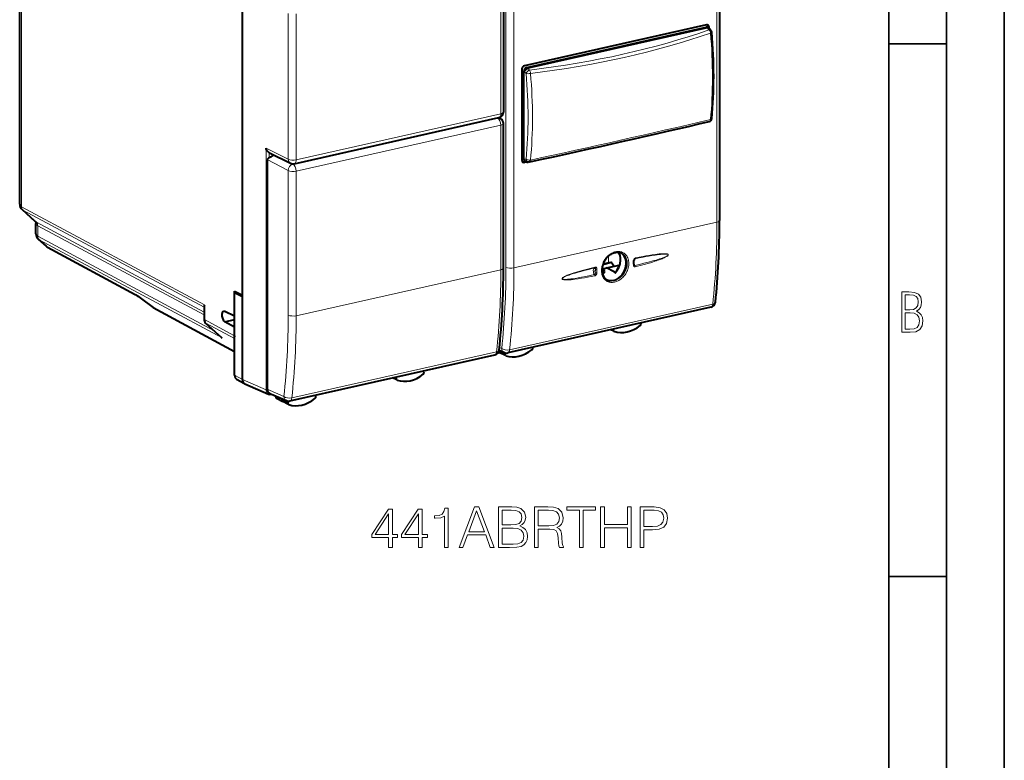
# Model space of a CAD drawing. Extents: x 0 to 420, y 0 to 297.
# Drawn here: x 335 to 420, y 179 to 243 of the extents above; entities that cross this region are included whole.
import ezdxf

# ---------------------------------------------------------------- set-up
doc = ezdxf.new("R2010")
doc.units = 0

msp = doc.modelspace()

# ---------------------------------------------------------------- linework, layer by layer
at = {"color": 7, "lineweight": 35}
for p, q in [((420, 0), (420, 297)), ((420, 0), (420, 297)), ((415, 4.99976), (415, 292)), ((410, 9.99976), (410, 287)), ((410, 240.832993), (415, 240.832993)), ((410, 194.666), (415, 194.666))]:
    msp.add_line(p, q, dxfattribs=at)
at = {"color": 7, "lineweight": 40}
for p, q in [((334.696289, 226.934708), (334.696289, 258.427307)), ((395.33313, 251.767242), (395.33313, 225.513382)), ((376.606506, 247.552963), (376.606506, 234.922546)), ((354.002502, 218.91835), (354.002502, 245.798721)), ((353.993195, 219.05722), (353.993195, 245.65567)), ((394.186493, 242.473343), (378.436554, 238.92894)), ((378.622925, 238.769897), (394.161102, 242.266647)), ((394.325714, 242.236664), (394.325714, 242.303024)), ((394.383728, 242.205048), (394.302673, 242.249222)), ((394.437103, 242.167938), (394.437103, 242.247849)), ((394.585663, 242.000275), (394.467438, 242.137451)), ((378.185944, 238.590652), (378.185944, 230.787903)), ((378.372314, 230.867065), (378.372314, 238.43161)), ((358.484375, 230.444305), (376.216278, 234.434738)), ((376.344604, 234.368271), (376.220734, 234.43576)), ((376.605316, 221.403992), (376.605316, 233.929245)), ((356.339203, 231.382324), (356.312408, 231.397293)), ((356.339203, 231.382324), (358.152679, 230.484039)), ((356.147949, 230.799301), (356.147949, 210.902237)), ((378.328094, 230.621506), (378.485321, 230.656891)), ((378.604858, 230.600266), (378.436554, 230.562393)), ((378.487793, 230.65564), (378.571014, 230.61441)), ((378.850342, 230.596832), (378.735168, 230.584854)), ((378.850342, 230.596832), (378.882538, 230.601974)), ((336.065063, 225.420273), (334.906586, 226.462662)), ((336.100891, 224.374985), (336.100891, 225.249588)), ((336.311188, 223.902939), (336.982635, 223.298752)), ((337.117859, 223.203308), (344.690735, 219.122147)), ((385.244324, 221.754318), (385.897095, 221.901215)), ((385.362946, 221.780975), (385.279144, 221.843018)), ((386.003845, 221.842041), (386.181885, 221.596527)), ((387.909241, 221.729187), (387.917114, 222.04274)), ((384.407166, 221.393784), (384.515778, 221.420532)), ((384.516418, 221.420685), (384.515778, 221.420532)), ((385.170685, 221.294144), (385.143799, 221.281036)), ((385.170685, 221.294144), (385.308807, 221.21669)), ((385.533966, 221.414932), (386.506165, 221.633728)), ((386.187286, 221.06926), (385.533966, 221.414932)), ((386.181885, 221.596527), (386.208252, 221.566498)), ((386.187286, 221.06926), (386.338104, 220.98941)), ((386.624634, 221.581924), (386.506165, 221.633728)), ((353.301666, 219.402679), (353.993195, 219.05722)), ((353.301666, 217.217896), (353.301666, 219.402679)), ((353.310974, 219.263824), (353.496185, 219.305511)), ((353.310974, 212.1091), (353.310974, 219.263824)), ((354.002502, 218.91835), (353.310974, 219.263824)), ((345.24765, 218.742203), (346.253174, 217.98172)), ((354.002502, 219.059311), (353.993195, 219.05722)), ((354.002502, 211.732559), (354.002502, 218.91835)), ((346.233185, 218.001114), (346.253174, 217.98172)), ((346.253174, 217.98172), (346.267395, 217.972595)), ((346.267395, 217.972595), (353.311005, 214.176651)), ((350.665344, 218.097275), (350.665344, 216.966354)), ((353.301666, 217.217896), (352.473602, 217.631577)), ((394.581207, 218.004974), (376.978607, 214.04364)), ((352.473602, 216.741959), (353.310974, 216.930405)), ((353.301666, 216.278214), (352.473602, 216.741959)), ((353.301666, 217.217896), (353.310974, 217.219986)), ((350.804993, 216.634857), (352.18219, 215.39563)), ((353.301666, 216.278214), (353.310974, 216.280304)), ((353.301666, 215.533127), (353.301666, 216.278214)), ((386.170105, 215.931992), (385.91626, 216.054993)), ((386.170105, 215.931992), (386.181458, 215.927231)), ((388.533691, 216.630875), (388.531433, 216.643524)), ((352.18219, 215.39563), (352.224243, 215.360687)), ((376.176819, 214.116196), (376.285034, 214.056)), ((376.668884, 214.073151), (376.231659, 214.263947)), ((358.111725, 209.881821), (375.851074, 213.873932)), ((376.792908, 213.809723), (376.291229, 214.052795)), ((376.723846, 213.97316), (376.736298, 214.049347)), ((376.805634, 213.804474), (376.792908, 213.809723)), ((369.737549, 212.40094), (369.721008, 212.4944)), ((353.492676, 211.762314), (354.184296, 211.385437)), ((367.373962, 211.702057), (367.001678, 211.882446)), ((367.305298, 211.86795), (367.320435, 211.954163)), ((367.373962, 211.702057), (367.385284, 211.697311)), ((354.184296, 211.385437), (354.208679, 211.373489)), ((354.208679, 211.373489), (356.246094, 210.484406)), ((356.354004, 210.543243), (357.802032, 209.911346)), ((356.496887, 210.46228), (356.525024, 210.468613)), ((356.959656, 210.120407), (357.488892, 209.826065)), ((357.431976, 210.07283), (357.420105, 210.000244)), ((357.927673, 209.743225), (357.948853, 209.872452)), ((360.359924, 210.304947), (360.344788, 210.384354)), ((357.996765, 209.579788), (357.495087, 209.822861)), ((358.009491, 209.574539), (357.996765, 209.579788))]:
    msp.add_line(p, q, dxfattribs=at)
at = {"color": 7, "lineweight": 18}
for p, q in [((334.85614, 226.717209), (334.85614, 258.273865)), ((395.107971, 251.624374), (395.107971, 225.370514)), ((376.381317, 247.410095), (376.381317, 234.779678)), ((376.824951, 221.458984), (376.824951, 247.712845)), ((377.515076, 221.411362), (377.515076, 247.665222)), ((357.95932, 243.467285), (357.95932, 230.836868)), ((358.649414, 243.419662), (358.649414, 230.789246)), ((394.241608, 242.222763), (394.161102, 242.266647)), ((394.325714, 242.303024), (394.437103, 242.247849)), ((378.705597, 238.726501), (394.241608, 242.222763)), ((378.760559, 238.680954), (394.29657, 242.177216)), ((394.414795, 242.040024), (394.29657, 242.177216)), ((378.454987, 238.388214), (378.372314, 238.43161)), ((378.454987, 238.388214), (378.570129, 238.258789)), ((378.705597, 238.726501), (378.622925, 238.769897)), ((378.760559, 238.680954), (378.875702, 238.551514)), ((358.649414, 230.789246), (376.381317, 234.779678)), ((376.107727, 234.397827), (358.378143, 230.407913)), ((376.380157, 233.786377), (358.650604, 229.796478)), ((376.107727, 234.397827), (376.091492, 234.406647)), ((376.380157, 221.261124), (376.380157, 233.786377)), ((356.036346, 231.789368), (356.036346, 210.845001)), ((356.036346, 231.789368), (357.95932, 230.836868)), ((356.312408, 231.397293), (356.312408, 230.948502)), ((357.96048, 229.844086), (356.147949, 230.795273)), ((358.378143, 230.407913), (358.327881, 230.434296)), ((378.436554, 230.562393), (378.328094, 230.621506)), ((378.372314, 230.867065), (378.454987, 230.826111)), ((378.570129, 230.838074), (378.454987, 230.826111)), ((357.96048, 217.318832), (357.96048, 229.844086)), ((358.650604, 217.27121), (358.650604, 229.796478)), ((350.697327, 218.225113), (334.85614, 226.717209)), ((350.665344, 218.003143), (334.978485, 226.412521)), ((336.138397, 225.368805), (334.978485, 226.412521)), ((350.665344, 217.581238), (336.138397, 225.368805)), ((377.515076, 221.411362), (395.107971, 225.370514)), ((350.665344, 217.342117), (336.260742, 225.064117)), ((336.260742, 224.157486), (336.260742, 225.064117)), ((351.558899, 215.956482), (336.260742, 224.157486)), ((336.383087, 223.852783), (337.057495, 223.245941)), ((352.224243, 215.360687), (336.383087, 223.852783)), ((337.057495, 223.245941), (344.630219, 219.164856)), ((385.214355, 221.664368), (386.003845, 221.842041)), ((385.719482, 222.454361), (385.719482, 221.861237)), ((387.864166, 221.698792), (387.87207, 222.012619)), ((388.009674, 222.206802), (388.002563, 222.20491)), ((358.650604, 217.27121), (376.380157, 221.261124)), ((384.563751, 220.999924), (384.572632, 221.313263)), ((384.699951, 220.98671), (384.708832, 221.300751)), ((385.153778, 221.365158), (386.181885, 221.596527)), ((385.308807, 221.21669), (385.308807, 220.961014)), ((345.251526, 218.743561), (346.233185, 218.001114)), ((346.233185, 218.001114), (353.310974, 214.186768)), ((350.697327, 218.225113), (350.697327, 216.92926)), ((394.742157, 218.271011), (377.139526, 214.309677)), ((350.697327, 216.92926), (353.301666, 215.533127)), ((350.819641, 216.624573), (352.224243, 215.360687)), ((350.819641, 216.624573), (353.310974, 215.289032)), ((358.272644, 210.147629), (376.011993, 214.139725)), ((376.723846, 213.97316), (376.222778, 214.226868)), ((376.453552, 214.436188), (376.260773, 214.520309)), ((353.310974, 212.1091), (354.002502, 211.732269)), ((354.002502, 211.732559), (356.036346, 210.845001)), ((367.305298, 211.86795), (367.192139, 211.925293)), ((356.147949, 210.902237), (357.58667, 210.274384)), ((356.90033, 210.304825), (356.896271, 210.279953)), ((356.896271, 210.279953), (357.420105, 210.000244)), ((357.927673, 209.743225), (357.420105, 210.000244))]:
    msp.add_line(p, q, dxfattribs=at)
at = {"color": 7, "lineweight": 40}
for points in [[(356.312408, 231.397293), (356.287415, 231.414398), (356.262329, 231.434402), (356.235718, 231.458588), (356.210297, 231.48468), (356.16568, 231.538269), (356.12558, 231.596588), (356.090393, 231.658447), (356.060547, 231.722931), (356.036346, 231.789368)], [(336.063293, 225.421921), (336.079285, 225.39035), (336.08786, 225.363022), (336.095917, 225.322327), (336.100555, 225.269394), (336.100891, 225.249588)], [(385.296173, 221.880753), (385.337006, 221.964233), (385.382263, 222.045563), (385.431702, 222.124313), (385.485077, 222.200058), (385.542114, 222.2724), (385.60257, 222.340988), (385.666077, 222.405472), (385.73233, 222.4655), (385.800995, 222.520813), (385.871704, 222.571121), (385.943634, 222.615952), (386.004761, 222.649292), (386.07962, 222.684494), (386.167389, 222.71817), (386.242615, 222.740631), (386.317566, 222.757202), (386.391876, 222.767853), (386.46524, 222.772598), (386.537292, 222.771484), (386.607666, 222.764542), (386.676147, 222.751892), (386.730133, 222.737488), (386.791718, 222.71582), (386.821594, 222.703125)], [(386.546814, 222.770889), (386.585876, 222.708328), (386.620789, 222.640656), (386.651215, 222.568054), (386.676819, 222.49086), (386.697296, 222.409409), (386.706268, 222.36264), (386.715698, 222.29834), (386.721405, 222.24028), (386.725342, 222.145599), (386.723022, 222.051956), (386.714661, 221.956665), (386.700195, 221.860291), (386.679626, 221.763474), (386.653046, 221.666824), (386.620605, 221.570969), (386.582428, 221.476532)], [(385.296173, 221.880753), (385.251373, 221.773285), (385.214233, 221.663956), (385.191528, 221.581314), (385.173401, 221.49852), (385.159851, 221.41597), (385.15094, 221.334091), (385.146698, 221.253235), (385.147522, 221.162964), (385.151672, 221.10054), (385.161652, 221.02066), (385.175659, 220.947632), (385.194031, 220.877396), (385.216644, 220.810211), (385.243347, 220.746368), (385.273956, 220.686081), (385.30835, 220.629578), (385.346313, 220.577026), (385.387726, 220.528564), (385.432404, 220.484344), (385.480164, 220.444473), (385.531555, 220.4086), (385.549805, 220.397385)], [(388.008667, 222.206589), (387.996857, 222.20253), (387.982483, 222.194122), (387.967102, 222.180862), (387.952698, 222.163635), (387.940582, 222.14389), (387.931244, 222.12294), (387.924652, 222.101898), (387.920441, 222.08139), (387.917114, 222.04274)], [(385.191864, 220.884811), (385.237061, 220.907181), (385.277313, 220.933685), (385.312439, 220.964539), (385.328613, 220.982559), (385.34317, 221.002045), (385.354858, 221.021301), (385.364594, 221.042023), (385.373688, 221.071259), (385.376343, 221.087097), (385.377319, 221.103882)], [(386.321167, 221.052841), (386.314545, 221.043472), (386.310425, 221.033951), (386.309174, 221.025269), (386.310577, 221.016571), (386.314636, 221.008514), (386.321594, 221.000641), (386.338104, 220.98941)], [(344.690735, 219.122147), (344.756683, 219.084152), (344.843048, 219.029755), (344.990662, 218.929779), (345.145233, 218.818649), (345.24765, 218.742203)], [(354.002502, 211.732559), (354.002411, 211.721146), (354.005402, 211.671585), (354.013702, 211.623398), (354.027008, 211.577301), (354.045227, 211.533859), (354.068176, 211.493652), (354.095673, 211.45726), (354.122498, 211.429657), (354.152161, 211.405594), (354.184296, 211.385437)]]:
    msp.add_lwpolyline(points, dxfattribs=at)
at = {"color": 7, "lineweight": 18}
for points in [[(387.305023, 221.096054), (387.349762, 221.197449), (387.387817, 221.300751), (387.418976, 221.405319), (387.443024, 221.510498), (387.459778, 221.615677), (387.469147, 221.720184), (387.4711, 221.823395), (387.465576, 221.924667), (387.452606, 222.023361), (387.432312, 222.118881), (387.419373, 222.165466), (387.404633, 222.211014), (387.388306, 222.255081), (387.370239, 222.298004), (387.331848, 222.375107), (387.287781, 222.44751), (387.238251, 222.514801), (387.183624, 222.576599), (387.124146, 222.632599), (387.060181, 222.68248), (386.992096, 222.725983), (386.920227, 222.762878), (386.845032, 222.792969), (386.766876, 222.816116), (386.686218, 222.832153), (386.603424, 222.841034), (386.534454, 222.842926), (386.4646, 222.839966), (386.394165, 222.832169), (386.323364, 222.819565), (386.276215, 222.808533), (386.229065, 222.795395), (386.181793, 222.780106), (386.134674, 222.762741), (386.041534, 222.722), (385.949982, 222.67337), (385.860596, 222.617142), (385.773926, 222.553665), (385.690582, 222.483383), (385.616028, 222.411865), (385.545258, 222.335205), (385.478607, 222.253845), (385.416443, 222.168228), (385.359131, 222.078857), (385.306946, 221.986237), (385.260162, 221.8909)], [(387.178833, 221.157776), (387.223053, 221.257675), (387.260254, 221.359528), (387.290192, 221.462631), (387.312592, 221.566269), (387.327332, 221.669739), (387.33429, 221.772293), (387.333374, 221.873245), (387.329987, 221.922882), (387.324646, 221.971863), (387.312958, 222.043884), (387.296967, 222.113922), (387.276703, 222.181702), (387.252258, 222.246948), (387.216858, 222.322876), (387.175598, 222.39418), (387.128754, 222.460434), (387.076569, 222.521225), (387.019409, 222.576218), (386.957581, 222.625046), (386.89151, 222.66745), (386.821564, 222.703156)], [(388.044189, 222.272766), (388.375946, 222.3396), (388.704193, 222.403168), (388.952606, 222.449158), (389.201385, 222.492935), (389.491394, 222.540298), (389.78421, 222.582855), (389.937714, 222.602386), (390.090179, 222.619339), (390.225952, 222.63179), (390.362274, 222.641052), (390.457916, 222.644974), (390.553253, 222.645981), (390.616516, 222.64447), (390.679443, 222.640564), (390.74176, 222.633224), (390.778046, 222.626511), (390.813141, 222.617249), (390.830383, 222.61116), (390.847198, 222.603622), (390.867065, 222.591263), (390.875977, 222.583298), (390.886597, 222.568253), (390.89093, 222.552551), (390.889618, 222.535217), (390.88559, 222.523178), (390.879822, 222.511856), (390.870239, 222.497696), (390.859406, 222.484726), (390.843781, 222.468872), (390.810486, 222.440735), (390.777252, 222.41684), (390.743652, 222.395111), (390.686676, 222.361893), (390.628082, 222.330902), (390.5354, 222.286179), (390.441162, 222.244415), (390.34729, 222.20549), (390.178406, 222.140396), (390.010803, 222.080368), (389.868347, 222.032028), (389.72583, 221.985657), (389.53363, 221.925705), (389.338684, 221.867401), (389.119995, 221.804443), (388.901184, 221.743607), (388.463287, 221.627014), (388.025177, 221.515671)], [(385.260132, 221.8909), (385.213531, 221.779068), (385.193115, 221.722336), (385.174683, 221.665222), (385.150818, 221.579025), (385.131531, 221.492523), (385.116913, 221.406113), (385.107056, 221.320114), (385.101624, 221.222809), (385.102448, 221.127045), (385.109497, 221.03334), (385.122803, 220.942184), (385.142212, 220.85408), (385.167694, 220.769485), (385.199127, 220.688858), (385.237823, 220.609802), (385.282501, 220.53595), (385.307007, 220.501099), (385.332916, 220.467712), (385.369568, 220.425537), (385.408569, 220.386139), (385.449768, 220.349609), (385.498657, 220.312057), (385.55011, 220.278366), (385.603912, 220.248642), (385.659943, 220.222961), (385.698364, 220.20816), (385.73764, 220.19519), (385.777832, 220.184067), (385.818756, 220.174835), (385.902435, 220.162094), (385.981171, 220.157135), (386.061401, 220.158615), (386.142792, 220.166534), (386.224915, 220.180862), (386.307434, 220.201508), (386.389954, 220.228409), (386.463837, 220.257858), (386.537109, 220.292145), (386.609467, 220.331161), (386.680603, 220.374741), (386.727203, 220.406265), (386.773071, 220.439682), (386.862213, 220.512024), (386.938354, 220.582352), (387.010864, 220.657761), (387.079315, 220.737869), (387.143311, 220.82222), (387.202484, 220.910355), (387.2565, 221.001801), (387.305023, 221.096054)], [(388.044189, 222.272766), (388.027283, 222.268234), (388.01062, 222.261688), (387.978943, 222.24324), (387.950867, 222.219116), (387.934448, 222.200562), (387.919983, 222.180466), (387.90741, 222.158981), (387.896942, 222.136902), (387.882355, 222.093033), (387.874695, 222.051117), (387.87207, 222.012619)], [(388.009674, 222.206802), (388.358826, 222.277252), (388.704651, 222.344543), (388.939423, 222.388474), (389.174652, 222.430771), (389.466888, 222.480377), (389.76181, 222.526154), (389.93457, 222.550354), (390.106079, 222.571869), (390.225525, 222.584961), (390.345551, 222.5961), (390.4422, 222.60318), (390.538605, 222.607971), (390.6026, 222.609451), (390.66629, 222.60907), (390.729462, 222.605972), (390.778107, 222.600647), (390.802002, 222.596527), (390.836609, 222.587402), (390.849335, 222.582367), (390.861267, 222.576035), (390.871765, 222.567856), (390.877899, 222.559998), (390.881378, 222.550461), (390.881256, 222.540009), (390.877838, 222.52948), (390.867371, 222.513275), (390.858582, 222.50354), (390.83905, 222.48616), (390.823364, 222.47438), (390.79068, 222.452988), (390.741119, 222.425079), (390.690552, 222.399765), (390.639404, 222.376221), (390.563782, 222.343994), (390.411133, 222.285004), (390.265778, 222.233673), (390.12149, 222.185867), (389.978271, 222.140701), (389.834839, 222.09726), (389.543365, 222.013245), (389.16275, 221.90976), (388.782043, 221.811249), (388.388367, 221.713089), (387.994904, 221.617783)], [(384.525391, 220.728073), (384.211792, 220.666168), (383.901154, 220.607315), (383.634918, 220.55928), (383.368469, 220.513947), (383.078674, 220.468567), (382.786255, 220.428207), (382.634857, 220.41011), (382.484467, 220.394577), (382.347137, 220.383072), (382.209229, 220.374908), (382.113861, 220.371857), (382.018799, 220.37175), (381.955719, 220.373871), (381.893036, 220.378387), (381.830994, 220.386322), (381.783203, 220.39624), (381.742706, 220.409286), (381.726135, 220.41687), (381.706299, 220.429428), (381.697418, 220.437485), (381.686829, 220.452621), (381.682495, 220.468399), (381.683838, 220.485809), (381.687897, 220.497864), (381.693695, 220.509171), (381.703308, 220.523254), (381.714203, 220.536148), (381.729858, 220.55188), (381.763184, 220.579727), (381.796417, 220.603317), (381.830017, 220.624725), (381.886993, 220.65744), (381.945557, 220.687897), (382.038116, 220.73175), (382.132263, 220.772659), (382.225983, 220.81073), (382.394714, 220.87439), (382.562134, 220.933044), (382.70105, 220.979126), (382.839905, 221.023346), (383.035156, 221.082932), (383.233246, 221.140869), (383.555389, 221.23082), (383.877808, 221.316727), (384.212311, 221.402527), (384.546906, 221.485718)], [(384.498444, 220.830933), (384.119781, 220.752289), (383.745941, 220.677261), (383.37381, 220.606094), (383.092804, 220.555527), (382.80957, 220.508316), (382.62326, 220.480026), (382.437195, 220.454727), (382.251556, 220.433517), (382.144409, 220.423843), (382.039581, 220.416992), (381.93689, 220.41394), (381.885132, 220.414459), (381.835876, 220.416901), (381.79007, 220.421799), (381.75058, 220.429565), (381.730896, 220.435776), (381.713654, 220.443802), (381.705841, 220.449036), (381.696167, 220.459122), (381.692261, 220.4673), (381.69104, 220.476715), (381.694885, 220.492157), (381.700378, 220.501953), (381.714844, 220.51944), (381.73288, 220.53595), (381.772217, 220.564606), (381.80304, 220.583679), (381.834473, 220.60141), (381.896057, 220.632919), (381.95871, 220.662125), (382.021515, 220.689438), (382.1633, 220.746201), (382.306091, 220.798737), (382.482819, 220.859406), (382.65741, 220.915909), (382.82901, 220.968918), (383.072784, 221.040909), (383.316772, 221.109909), (383.586151, 221.183243), (383.863495, 221.256256), (384.407166, 221.393784)], [(384.563751, 220.999924), (384.567871, 220.965332), (384.568665, 220.947723), (384.567291, 220.921295), (384.562683, 220.898239), (384.554291, 220.876709), (384.539673, 220.855148), (384.530548, 220.846344), (384.520447, 220.839218), (384.509644, 220.834015), (384.498444, 220.830933)], [(384.515167, 221.42038), (384.536713, 221.422104), (384.546631, 221.42012), (384.555573, 221.416306), (384.563293, 221.410828), (384.56955, 221.4039), (384.576202, 221.391373), (384.579742, 221.376999), (384.580353, 221.356232), (384.578735, 221.341934), (384.572632, 221.313263)], [(384.699951, 220.98671), (384.698059, 220.957733), (384.693451, 220.926483), (384.685272, 220.893616), (384.676361, 220.868576), (384.664825, 220.843765), (384.645325, 220.812103), (384.62085, 220.782959), (384.592072, 220.758133), (384.56012, 220.739441), (384.542938, 220.732712), (384.525391, 220.728073)], [(384.546906, 221.485718), (384.563751, 221.4888), (384.580627, 221.489746), (384.59671, 221.488541), (384.612183, 221.48526), (384.626526, 221.480072), (384.640015, 221.472992), (384.652405, 221.464188), (384.663544, 221.453934), (384.681641, 221.430161), (384.689789, 221.414719), (384.696259, 221.398575), (384.704712, 221.365356), (384.707642, 221.343109), (384.708832, 221.300751)], [(385.549805, 220.397369), (385.617371, 220.36174), (385.688538, 220.332901), (385.762848, 220.311005), (385.839966, 220.296188), (385.919373, 220.288513), (386.000671, 220.28801), (386.083344, 220.294678), (386.166962, 220.308472), (386.251007, 220.3293), (386.335022, 220.357056), (386.3815, 220.375412), (386.427734, 220.395813), (386.519135, 220.442642), (386.608582, 220.497223), (386.695374, 220.559189), (386.778931, 220.628113), (386.858582, 220.703522), (386.933777, 220.784897), (387.003937, 220.871643), (387.068481, 220.963181), (387.126923, 221.058762), (387.178833, 221.157776)], [(388.025177, 221.515671), (388.00824, 221.512497), (387.991272, 221.511475), (387.975311, 221.512589), (387.959961, 221.515762), (387.945679, 221.520828), (387.932251, 221.527802), (387.919922, 221.536484), (387.908875, 221.546616), (387.8909, 221.57016), (387.882904, 221.585358), (387.876556, 221.601257), (387.868225, 221.633987), (387.865295, 221.656311), (387.864166, 221.698792)], [(356.86499, 210.313446), (356.868164, 210.300659), (356.888702, 210.283752), (356.896271, 210.279953)]]:
    msp.add_lwpolyline(points, dxfattribs=at)
for points in [[(411.109863, 215.831726), (411.847443, 215.831726), (412.331329, 215.888107), (412.678986, 216.076019), (412.881012, 216.386093), (412.951477, 216.841797), (412.913879, 217.123672), (412.810547, 217.353867), (412.632019, 217.532394), (412.383026, 217.67334), (412.585022, 217.795486), (412.725983, 217.969315), (412.810547, 218.194809), (412.838715, 218.472), (412.76825, 218.871323), (412.566254, 219.139114), (412.218597, 219.284744), (411.730011, 219.331726), (411.109863, 219.331726)], [(411.401154, 217.786087), (411.401154, 219.073334), (411.776978, 219.073334), (412.119934, 219.040451), (412.359528, 218.941788), (412.495758, 218.753876), (412.542755, 218.462601), (412.495758, 218.152527), (412.368927, 217.945816), (412.143433, 217.823669), (411.819275, 217.786087)], [(411.401154, 216.094818), (411.401154, 217.527695), (411.833344, 217.527695), (412.190399, 217.485413), (412.444092, 217.358566), (412.594421, 217.147156), (412.646118, 216.841797), (412.594421, 216.489441), (412.439392, 216.259247), (412.181, 216.132401), (411.809875, 216.094818)], [(366.6604, 197.198792), (366.981659, 197.198792), (366.981659, 198.040939), (367.429504, 198.040939), (367.429504, 198.298935), (366.981659, 198.298935), (366.981659, 200.504074), (366.636047, 200.504074), (365.19516, 198.298935), (365.19516, 198.040939), (366.6604, 198.040939)], [(369.250092, 197.198792), (369.571381, 197.198792), (369.571381, 198.040939), (370.019226, 198.040939), (370.019226, 198.298935), (369.571381, 198.298935), (369.571381, 200.504074), (369.225769, 200.504074), (367.784851, 198.298935), (367.784851, 198.040939), (369.250092, 198.040939)], [(371.489319, 197.198792), (371.810608, 197.198792), (371.810608, 200.60144), (371.528259, 200.60144), (371.455231, 200.294754), (371.294586, 200.085434), (371.026855, 199.963745), (370.666656, 199.929672), (370.647186, 199.929672), (370.647186, 199.720352), (370.695862, 199.720352), (371.172913, 199.76416), (371.489319, 199.910202)], [(372.759827, 197.198792), (373.095703, 197.198792), (373.494873, 198.26973), (375.072083, 198.26973), (375.46637, 197.198792), (375.802246, 197.198792), (374.473328, 200.698792), (374.088745, 200.698792)], [(376.172211, 197.198792), (377.14093, 197.198792), (377.76886, 197.208527), (378.14856, 197.276672), (378.37735, 197.408112), (378.552612, 197.607697), (378.659698, 197.851089), (378.698639, 198.143158), (378.649963, 198.469299), (378.513641, 198.737045), (378.299469, 198.931747), (378.01712, 199.048584), (378.236176, 199.170273), (378.401703, 199.34552), (378.499054, 199.55484), (378.537994, 199.803101), (378.426025, 200.246078), (378.114502, 200.557617), (377.773743, 200.669586), (377.33075, 200.698792), (376.172211, 200.698792)], [(379.287659, 197.198792), (379.608917, 197.198792), (379.608917, 198.766251), (380.631165, 198.766251), (380.976807, 198.732178), (381.186127, 198.615341), (381.293213, 198.386551), (381.346741, 198.021469), (381.385712, 197.559021), (381.414917, 197.339966), (381.463593, 197.198792), (381.818939, 197.198792), (381.818939, 197.247467), (381.745911, 197.359436), (381.70697, 197.568756), (381.663177, 198.094482), (381.629089, 198.391418), (381.565796, 198.620209), (381.43924, 198.790588), (381.225067, 198.90741), (381.463593, 199.033981), (381.643707, 199.218964), (381.750793, 199.467224), (381.789734, 199.769028), (381.677765, 200.236343), (381.361359, 200.557617), (380.952454, 200.679321), (380.455933, 200.698792), (379.287659, 200.698792)], [(383.181946, 197.198792), (383.503235, 197.198792), (383.503235, 200.411591), (384.593628, 200.411591), (384.593628, 200.698792), (382.091553, 200.698792), (382.091553, 200.411591), (383.181946, 200.411591)], [(385.026855, 197.198792), (385.348145, 197.198792), (385.348145, 198.892807), (387.353699, 198.892807), (387.353699, 197.198792), (387.674988, 197.198792), (387.674988, 200.698792), (387.353699, 200.698792), (387.353699, 199.180008), (385.348145, 199.180008), (385.348145, 200.698792), (385.026855, 200.698792)], [(388.453857, 197.198792), (388.775116, 197.198792), (388.775116, 198.717575), (389.519897, 198.717575), (390.089447, 198.775986), (390.498352, 198.960968), (390.74176, 199.272507), (390.824493, 199.715485), (390.751495, 200.14386), (390.53244, 200.450531), (390.177063, 200.635513), (389.67569, 200.698792), (388.453857, 200.698792)], [(366.6604, 198.298935), (365.487244, 198.298935), (366.6604, 200.100037)], [(369.250092, 198.298935), (368.076935, 198.298935), (369.250092, 200.100037)], [(373.601959, 198.556931), (374.278595, 200.358047), (374.960114, 198.556931)], [(377.272339, 200.411591), (377.681244, 200.382385), (377.973328, 200.285019), (378.14856, 200.090302), (378.20697, 199.78363), (378.143707, 199.467224), (377.968445, 199.277374), (377.666656, 199.180008), (377.243134, 199.15567), (376.4935, 199.15567), (376.4935, 200.411591)], [(379.608917, 199.053452), (379.608917, 200.411591), (380.519226, 200.411591), (380.898926, 200.39212), (381.195862, 200.289886), (381.385712, 200.065964), (381.45871, 199.759293), (381.400299, 199.433151), (381.234802, 199.214096), (380.947601, 199.087524), (380.538696, 199.053452)], [(388.775116, 199.004776), (388.775116, 200.411591), (389.661072, 200.411591), (390.031036, 200.367783), (390.289032, 200.241211), (390.439941, 200.027023), (390.4935, 199.720352), (390.430206, 199.38446), (390.254974, 199.165405), (389.953156, 199.038849), (389.52478, 199.004776)], [(376.4935, 197.485992), (376.4935, 198.868469), (377.462189, 198.868469), (377.851624, 198.819794), (378.138824, 198.688354), (378.309204, 198.464432), (378.367615, 198.157761), (378.309204, 197.826752), (378.138824, 197.622299), (377.851624, 197.515198), (377.437866, 197.485992)]]:
    msp.add_lwpolyline(points, close=True, dxfattribs=at)
at = {"color": 7, "lineweight": 40}
for centre, radius, start, end in [((394.209473, 242.071671), 0.200686, 62.309774, 103.937372), ((394.234833, 242.2771), 0.20193, 64.523814, 103.840281), ((394.078766, 242.312149), 0.246567, 357.881506, 42.198626), ((394.239166, 241.940445), 0.301522, 40.793537, 61.34699), ((394.358063, 241.804291), 0.300339, 4.834471, 40.730552), ((376.106506, 234.922531), 0.5, 282.684513, 0.001278), ((376.105316, 233.92923), 0.5, 0.001278, 61.409773), ((394.358398, 234.391418), 0.3, 283.279381, 354.719144), ((358.374603, 230.932098), 0.5, 243.653479, 282.684513), ((378.279388, 230.830597), 0.214648, 260.93469, 283.110334), ((378.388184, 230.757385), 0.200686, 242.309775, 283.937374), ((378.704163, 230.88324), 0.3, 243.653479, 275.936791), ((335.326965, 226.932816), 0.630628, 179.827789, 228.199151), ((336.731567, 224.373077), 0.630625, 179.827857, 228.199206), ((337.449066, 223.81601), 0.696498, 227.957499, 241.604531), ((380.599823, 235.645477), 15.061662, 287.666528, 289.122956), ((385.251587, 221.104645), 0.125764, 359.652447, 62.939681), ((384.953735, 222.188248), 1.777407, 320.296633, 336.395363), ((388.055389, 221.714096), 0.146643, 174.103503, 203.037267), ((394.471436, 218.492767), 0.5, 282.682689, 353.901885), ((350.980103, 218.085312), 0.315198, 153.692507, 177.824098), ((352.39859, 217.503494), 0.148112, 59.632415, 100.734382), ((351.105713, 216.955322), 0.43998, 178.566007, 226.819685), ((388.311798, 216.60083), 0.224395, 308.602024, 7.711061), ((353.795471, 215.531891), 0.493792, 179.856803, 191.145621), ((375.741302, 214.361725), 0.5, 282.682689, 353.882861), ((378.934998, 214.50238), 0.223968, 309.004875, 8.362812), ((376.868835, 214.531433), 0.5, 246.428967, 282.682696), ((369.515656, 212.370911), 0.224395, 308.602024, 7.711061), ((356.404755, 210.855133), 0.403379, 247.251841, 283.201223), ((357.047852, 210.283493), 0.185339, 170.697479, 241.536052), ((358.001953, 210.369629), 0.5, 246.428967, 282.682689), ((360.138855, 210.272461), 0.223968, 309.004875, 8.362812)]:
    msp.add_arc(centre, radius, start, end, dxfattribs=at)
at = {"color": 7, "lineweight": 18}
for centre, radius, start, end in [((193.89415, 1090.149658), 879.085653, 282.152325, 283.194338), ((335.150146, 226.735504), 0.365745, 228.244476, 242.008236), ((328.117004, 225.246094), 66.990191, 354.023391, 0.106409), ((336.554749, 224.175766), 0.365745, 228.244476, 242.008236), ((337.239716, 223.583603), 0.383699, 227.934126, 241.644187), ((337.264465, 223.47496), 0.308684, 227.895795, 241.647274), ((385.310974, 221.991287), 0.112125, 243.136215, 262.2177), ((388.536865, 221.946609), 0.634216, 190.003435, 211.246621), ((309.411469, 221.136368), 66.967916, 354.002857, 0.106734), ((312.228699, 221.338638), 64.59555, 353.865783, 0.106741), ((312.183929, 221.289673), 65.330411, 353.866657, 0.106734), ((384.651123, 221.20816), 0.226571, 247.233051, 282.427479), ((384.65921, 221.525146), 0.229611, 247.77293, 282.473227), ((387.98175, 221.680511), 0.064614, 201.210492, 281.843136), ((387.840393, 221.516769), 0.184774, 359.657382, 33.174417), ((384.347351, 220.736801), 0.178211, 357.191955, 31.924041), ((293.382355, 217.196609), 64.577326, 353.846385, 0.108438), ((293.33783, 217.147614), 65.311979, 353.847262, 0.108431)]:
    msp.add_arc(centre, radius, start, end, dxfattribs=at)
at = {"color": 7, "lineweight": 40}
for centre, major_axis, ratio, start_param, end_param in [((394.186462, 242.191422), (0.138397, 0.266205), 0.78495, 5.297369936, 6.298565215), ((380.439331, 245.577194), (5.716339, -25.786575), 0.51176, 1.011032921, 1.312921738), ((378.436584, 238.647034), (-0.138336, -0.26619), 0.78506, 3.726448411, 5.297168585), ((378.622925, 238.487991), (0.138336, 0.26619), 0.78506, 0.584855757, 2.155575932), ((361.953369, 229.826477), (54.939606, 10.98819), 0.047877, 5.01603737, 5.33518181), ((356.563232, 230.890518), (-0.494049, -0.294342), 0.32743, 4.157427031, 5.489911143), ((378.436584, 230.84433), (0.138397, 0.266205), 0.78495, 2.155777282, 3.126223834), ((378.622925, 230.923477), (0.138397, 0.266205), 0.78495, 2.155777282, 3.156972562), ((370.794373, 238.42955), (9.774292, -43.952911), 0.512095, 0.988530926, 1.161111883), ((386.146606, 221.568512), (0.605347, 1.164566), 0.785005, 3.185965838, 6.238806398), ((386.146606, 221.568512), (0.605347, 1.164566), 0.785005, 6.238806398, 6.267966123), ((385.944519, 221.706879), (0.048981, -0.193954), 0.557398, 2.192580655, 3.1269809), ((352.065826, 234.320648), (9.774841, -43.953644), 0.5121, 0.987969036, 1.161099877), ((386.146606, 221.568512), (0.605347, 1.164566), 0.785005, 3.126747806, 3.185965838), ((352.473602, 217.186768), (0.102051, -0.462143), 0.50966, 3.143734523, 5.874347849), ((386.252228, 216.096954), (-0.084991, -0.163513), 0.785005, 5.094516922, 6.305306594), ((387.327789, 218.67601), (-1.376129, -2.648605), 0.784974, 0.106942182, 1.052410275), ((376.380341, 214.231812), (-0.092255, -0.17746), 0.785005, 5.286291962, 6.261065611), ((377.929718, 216.561035), (-1.376129, -2.648605), 0.784975, 0.116969219, 1.062437312), ((376.875061, 213.97467), (-0.084991, -0.163513), 0.785005, 5.108351782, 6.305227809), ((353.728729, 212.203186), (-0.230743, -0.443695), 0.784913, 5.297565822, 6.267914347), ((367.456085, 211.86702), (-0.084991, -0.163513), 0.785005, 5.094516922, 6.305306594), ((368.531647, 214.446075), (-1.376129, -2.648605), 0.784974, 0.106942182, 1.052410275), ((356.565674, 210.996429), (-0.230225, -0.444366), 0.784429, 5.296095841, 6.335512751), ((357.584198, 210.001877), (-0.092255, -0.17746), 0.785005, 5.108351782, 6.261065611), ((359.133575, 212.3311), (-1.376129, -2.648605), 0.784975, 0.116969219, 1.062437312), ((358.078888, 209.744736), (-0.084991, -0.163513), 0.785005, 5.108351782, 6.305227809)]:
    msp.add_ellipse(centre, major_axis=major_axis, ratio=ratio, start_param=start_param, end_param=end_param, dxfattribs=at)
at = {"color": 7, "lineweight": 18}
for centre, major_axis, ratio, start_param, end_param in [((361.954193, 268.54834), (54.851776, -4.697464), 0.552154, 5.072888498, 5.392095142), ((361.634796, 268.807922), (55.409882, -5.108902), 0.555243, 5.080961488, 5.398619085), ((394.240173, 241.94162), (-0.143555, -0.263428), 0.786468, 3.141532283, 3.741821064), ((394.240173, 241.94162), (-0.065857, 0.292679), 0.516517, 5.523227636, 5.86356684), ((394.240173, 241.94162), (0.227264, 0.195847), 0.6249, 6.28300501, 7.139717019), ((394.358398, 241.804443), (0.227264, 0.195847), 0.6249, 6.283109503, 7.139717019), ((394.358398, 241.804443), (0.098419, -0.283386), 0.593728, 1.244697632, 2.318758846), ((380.375031, 245.528961), (5.700256, -25.812302), 0.509708, 1.010458054, 1.313445922), ((394.358398, 241.804443), (0.29895, 0.025162), 0.218954, 5.386575192, 6.283264357), ((378.704163, 238.445358), (-0.224152, -0.199387), 0.616429, 3.988356171, 5.556167842), ((378.704163, 238.445358), (0.139404, 0.26564), 0.777453, 0.587971641, 2.158691815), ((378.819305, 238.315933), (0.298889, 0.025894), 0.220132, 3.707886887, 5.152939483), ((378.819305, 238.315933), (-0.224152, -0.199387), 0.616429, 3.988356171, 5.556167842), ((364.186707, 241.884766), (5.840485, -25.464401), 0.523357, 1.006044896, 1.309477358), ((378.704163, 238.445358), (-0.065857, 0.292679), 0.516517, 5.523227636, 5.86356684), ((378.819305, 238.315933), (0.035858, -0.297852), 0.42943, 1.355910108, 2.429824866), ((364.405914, 241.935135), (5.90625, -25.754898), 0.523306, 1.006062419, 1.309492395), ((376.106506, 234.922531), (0.109772, -0.487793), 0.516517, 0.000061516, 1.159904506), ((376.106506, 234.922531), (0.5, 0), 0.34202, 5.294353503, 6.283250518), ((376.105316, 233.92923), (0.109772, -0.487793), 0.516517, 1.159904506, 2.721974187), ((376.105316, 233.92923), (0.239258, 0.439041), 0.786468, 6.283124937, 6.883413717), ((376.105316, 233.92923), (0.5, 0), 0.34202, 5.294353503, 6.283250518), ((394.358398, 234.391418), (0.068909, -0.291977), 0.624526, 0, 1.006267674), ((394.358398, 234.391418), (0.298737, -0.027618), 0.457251, 5.447244046, 6.283183901), ((358.374603, 230.932098), (-0.5, 0), 0.34202, 0.590691169, 2.15276085), ((358.374603, 230.932098), (-0.221924, -0.448044), 0.783422, 5.282046328, 6.283275835), ((358.375763, 229.939331), (0.23233, 0.442734), 0.777453, 0.587971641, 2.158691815), ((358.375763, 229.939331), (0.109772, -0.487793), 0.516517, 1.159904506, 2.721974187), ((358.374603, 230.932098), (0.109772, -0.487793), 0.516517, 0.000061516, 1.159904506), ((378.704163, 230.88324), (-0.031036, 0.298386), 0.850376, 1.674500335, 3.14140415), ((378.704163, 230.88324), (0.133148, 0.268829), 0.783422, 2.140453675, 3.141683182), ((378.819305, 230.895233), (-0.031036, 0.298386), 0.850376, 1.674500335, 3.141601394), ((378.819305, 230.895233), (0.298645, -0.028381), 0.45605, 3.770252812, 5.215305408), ((378.819305, 230.895233), (-0.063232, 0.293259), 0.398332, 3.141592654, 4.15779608), ((358.375763, 229.939331), (0.5, 0), 0.34202, 3.732283823, 5.294353503), ((335.69635, 227.097336), (0.996216, 0.201248), 0.434709, 3.054054454, 3.627224003), ((335.278595, 226.808685), (-0.241943, -0.437576), 0.791392, 5.317571891, 6.102938652), ((336.733887, 226.163681), (-0.668884, -0.743362), 0.607078, 0.000117066, 0.14717909), ((337.100891, 225.249619), (-1, 0), 0.34202, 0.000065211, 0.573237877), ((335.847778, 224.96756), (-0.219879, -0.449219), 0.778219, 2.136965292, 2.922332044), ((394.83313, 225.513367), (0.5, 0), 0.34202, 5.294353503, 6.283250519), ((337.100922, 224.537598), (0.996216, 0.201248), 0.434709, 3.054058447, 3.627223992), ((336.683167, 224.248962), (-0.241943, -0.437576), 0.791392, 5.317571891, 6.102938652), ((385.646179, 221.828644), (-0.619995, -1.19278), 0.785005, 1.248732615, 2.777573211), ((387.817139, 222.045044), (0.099976, -0.002304), 0.37497, 5.302568304, 6.283280697), ((387.989258, 222.304688), (0.02005, -0.097961), 0.523192, 0.00726554, 1.134003395), ((376.105316, 221.403976), (-0.5, 0), 0.34202, 2.15276085, 3.141657864), ((377.240234, 221.55423), (0.5, 0), 0.34202, 3.732283823, 5.294353503), ((384.597107, 221.076019), (0.08432, -0.343811), 0.547586, 3.128993545, 5.363463032), ((384.491974, 221.517654), (0.023834, -0.097122), 0.50967, 6.270571073, 7.397308648), ((384.678406, 221.095932), (0.060425, -0.246704), 0.547159, 3.51757139, 4.975166662), ((387.809265, 221.731918), (0.099976, -0.002731), 0.380917, 5.3041677, 6.283277055), ((344.927948, 219.562286), (0.237213, 0.440155), 0.783852, 2.952803653, 3.141549414), ((345.460754, 218.415817), (0.990936, -0.798538), 0.101732, 1.864602705, 2.641343828), ((345.549286, 219.140991), (0.301605, 0.398788), 0.038933, 3.14151989, 3.258480612), ((394.471436, 218.492767), (0.497162, -0.053085), 0.473065, 5.337835267, 6.283071862), ((394.471436, 218.492767), (0.109772, -0.487793), 0.516517, 0, 0.986563498), ((350.865356, 216.966354), (-0.200012, 0), 0.34202, 0.000065241, 0.573237878), ((351.115967, 217.022766), (-0.23288, -0.442474), 0.786303, 5.301300542, 6.086666999), ((358.375763, 217.414078), (0.5, 0), 0.34202, 3.732283823, 5.294353503), ((350.938751, 216.783539), (-0.133789, -0.148666), 0.607078, 0.000117066, 0.147179089), ((375.741302, 214.361725), (-0.109772, 0.487793), 0.516517, 3.141592654, 4.127600805), ((375.741302, 214.361725), (0.497162, -0.053268), 0.473464, 5.33800702, 6.283185307), ((376.868835, 214.531433), (0.49704, -0.054459), 0.471509, 3.776941623, 5.339141986), ((376.868835, 214.531433), (-0.199982, -0.458267), 0.794643, 5.243830107, 6.28329305), ((376.868835, 214.531433), (0.109772, -0.487793), 0.516517, 0, 0.986563498), ((356.202454, 210.883087), (0.200012, 0), 0.34202, 3.732283823, 4.473047975), ((356.453094, 210.939606), (-0.218475, -0.449921), 0.788836, 5.275850181, 6.322724335), ((356.453003, 210.65741), (-0.043915, 0.195114), 0.516517, 3.141523282, 3.359002256), ((357.046356, 210.281464), (-0.084351, -0.162308), 0.785005, 5.108351782, 6.264702297), ((358.001953, 210.369629), (0.497009, -0.054657), 0.471904, 3.777118219, 5.339319518), ((358.001953, 210.369629), (-0.199982, -0.458267), 0.794643, 5.243830107, 6.28329305), ((358.001953, 210.369629), (-0.109772, 0.487793), 0.516517, 3.141592654, 4.127600805)]:
    msp.add_ellipse(centre, major_axis=major_axis, ratio=ratio, start_param=start_param, end_param=end_param, dxfattribs=at)

doc.saveas('drawing.dxf')
